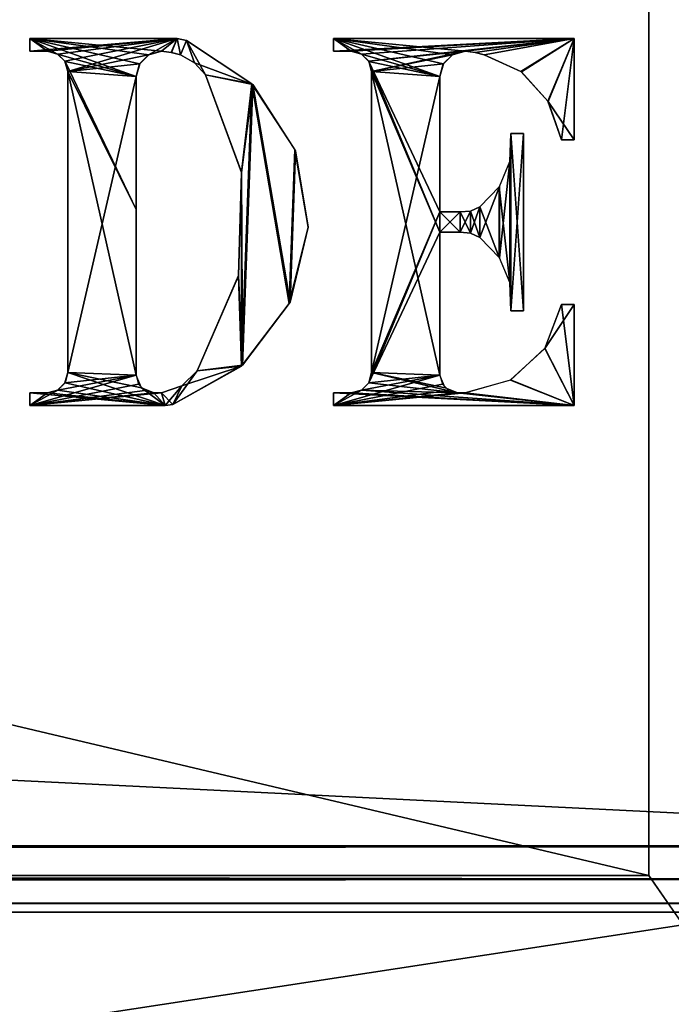
# Model space of a CAD drawing. Units: millimetres. Extents: x -350 to 350, y -145 to 189.
# Drawn here: x 309 to 327, y -28 to -1 of the extents above; entities that cross this region are included whole.
import ezdxf

# ---------------------------------------------------------------- set-up
doc = ezdxf.new("R2010")
doc.units = ezdxf.units.MM
doc.header["$LTSCALE"] = 101.851852
for name, color, linetype in [('119', 7, 'CONTINUOUS'), ('121', 7, 'CONTINUOUS'), ('164', 7, 'CONTINUOUS'), ('165', 7, 'CONTINUOUS'), ('168', 7, 'CONTINUOUS'), ('174', 7, 'CONTINUOUS'), ('176', 7, 'CONTINUOUS'), ('180', 7, 'CONTINUOUS'), ('199', 7, 'CONTINUOUS'), ('201', 7, 'CONTINUOUS'), ('203', 7, 'CONTINUOUS'), ('204', 7, 'CONTINUOUS'), ('205', 7, 'CONTINUOUS'), ('305', 7, 'CONTINUOUS'), ('306', 7, 'CONTINUOUS'), ('315', 7, 'CONTINUOUS'), ('316', 7, 'CONTINUOUS')]:
    doc.layers.add(name, color=color, linetype=linetype)

msp = doc.modelspace()

# ---------------------------------------------------------------- linework, layer by layer
at = {"layer": '119', "color": 253, "linetype": 'Continuous', "true_color": 0xa0abb8}
for points in [[(-345, -25, 270), (-347.2, -128.2, 270), (347.2, -128.2, 270), (-345, -25, 270)], [(345, -25, 270), (-345, -25, 270), (347.2, -128.2, 270), (345, -25, 270)]]:
    msp.add_3dface(points, dxfattribs=at)
at = {"layer": '121', "color": 253, "linetype": 'Continuous', "true_color": 0xa0abb8}
for points in [[(-329.2, -25, -270), (329.2, -25, -270), (-347.2, -128.2, -270), (-329.2, -25, -270)], [(-347.2, -128.2, -270), (329.2, -25, -270), (347.2, -128.2, -270), (-347.2, -128.2, -270)]]:
    msp.add_3dface(points, dxfattribs=at)
at = {"layer": '164', "color": 244, "linetype": 'Continuous', "true_color": 0xa81325}
for points in [[(345, -23.2, 317), (345, 10.7, 317), (-345, 10.7, 317), (345, -23.2, 317)], [(345, -23.2, 317), (-345, 10.7, 317), (-345, -23.2, 317), (345, -23.2, 317)]]:
    msp.add_3dface(points, dxfattribs=at)
at = {"layer": '165', "color": 244, "linetype": 'Continuous', "true_color": 0xa81325}
for points in [[(-345, -25, 270), (345, -25, 270), (-345, -25, 315.2), (-345, -25, 270)], [(345, -25, 270), (345, -25, 315.2), (-345, -25, 315.2), (345, -25, 270)]]:
    msp.add_3dface(points, dxfattribs=at)
at = {"layer": '168', "color": 244, "linetype": 'Continuous', "true_color": 0xa81325}
for points in [[(345, -24.1, 316.759), (345, -23.2, 317), (-345, -24.1, 316.759), (345, -24.1, 316.759)], [(345, -23.2, 317), (-345, -23.2, 317), (-345, -24.1, 316.759), (345, -23.2, 317)], [(345, -24.759, 316.1), (345, -24.1, 316.759), (-345, -24.759, 316.1), (345, -24.759, 316.1)], [(-345, -24.759, 316.1), (345, -24.1, 316.759), (-345, -24.1, 316.759), (-345, -24.759, 316.1)], [(345, -25, 315.2), (345, -24.759, 316.1), (-345, -25, 315.2), (345, -25, 315.2)], [(-345, -25, 315.2), (345, -24.759, 316.1), (-345, -24.759, 316.1), (-345, -25, 315.2)]]:
    msp.add_3dface(points, dxfattribs=at)
at = {"layer": '174', "color": 253, "linetype": 'Continuous', "true_color": 0xa0abb8}
for points in [[(-329.2, 128.2, -325), (329.2, 128.2, -325), (-329.2, -23.2, -325), (-329.2, 128.2, -325)], [(-329.2, -23.2, -325), (329.2, 128.2, -325), (329.2, -23.2, -325), (-329.2, -23.2, -325)]]:
    msp.add_3dface(points, dxfattribs=at)
at = {"layer": '176', "color": 253, "linetype": 'Continuous', "true_color": 0xa0abb8}
for points in [[(329.2, -25, -270), (-329.2, -25, -270), (329.2, -25, -323.2), (329.2, -25, -270)], [(329.2, -25, -323.2), (-329.2, -25, -270), (-329.2, -25, -323.2), (329.2, -25, -323.2)]]:
    msp.add_3dface(points, dxfattribs=at)
at = {"layer": '180', "color": 253, "linetype": 'Continuous', "true_color": 0xa0abb8}
for points in [[(-329.2, -23.2, -325), (329.2, -23.2, -325), (329.2, -24.1, -324.759), (-329.2, -23.2, -325)], [(-329.2, -23.2, -325), (329.2, -24.1, -324.759), (-329.2, -23.652, -324.942), (-329.2, -23.2, -325)], [(-329.2, -23.652, -324.942), (329.2, -24.1, -324.759), (-329.2, -24.081, -324.77), (-329.2, -23.652, -324.942)], [(-329.2, -24.081, -324.77), (329.2, -24.1, -324.759), (-329.2, -24.753, -324.11), (-329.2, -24.081, -324.77)], [(329.2, -24.1, -324.759), (329.2, -24.759, -324.099), (-329.2, -24.753, -324.11), (329.2, -24.1, -324.759)], [(-329.2, -24.753, -324.11), (329.2, -24.759, -324.099), (-329.2, -24.873, -323.865), (-329.2, -24.753, -324.11)], [(329.2, -24.759, -324.099), (329.2, -25, -323.2), (-329.2, -24.873, -323.865), (329.2, -24.759, -324.099)], [(329.2, -25, -323.2), (-329.2, -25, -323.2), (-329.2, -24.873, -323.865), (329.2, -25, -323.2)]]:
    msp.add_3dface(points, dxfattribs=at)
at = {"layer": '199', "color": 253, "linetype": 'Continuous', "true_color": 0xa0abb8}
for points in [[(-344, 130, 265), (344, 130, 265), (-344, -50, 265), (-344, 130, 265)], [(-344, -50, 265), (344, 130, 265), (344, -50, 265), (-344, -50, 265)]]:
    msp.add_3dface(points, dxfattribs=at)
at = {"layer": '201', "color": 253, "linetype": 'Continuous', "true_color": 0xa0abb8}
for points in [[(344, 130, -265), (326, 130, -265), (344, -50, -265), (344, 130, -265)], [(344, -50, -265), (326, 130, -265), (326, -24, -265), (344, -50, -265)], [(-344, -50, -265), (344, -50, -265), (-326, -24, -265), (-344, -50, -265)], [(-326, -24, -265), (344, -50, -265), (326, -24, -265), (-326, -24, -265)]]:
    msp.add_3dface(points, dxfattribs=at)
at = {"layer": '203', "color": 253, "linetype": 'Continuous', "true_color": 0xa0abb8}
for points in [[(-326, -24, -265), (326, -24, -265), (-326, -24, -320), (-326, -24, -265)], [(-326, -24, -320), (326, -24, -265), (326, -24, -320), (-326, -24, -320)]]:
    msp.add_3dface(points, dxfattribs=at)
at = {"layer": '204', "color": 253, "linetype": 'Continuous', "true_color": 0xa0abb8}
for points in [[(326, 130, -265), (326, 130, -320), (326, -24, -320), (326, 130, -265)], [(326, -24, -265), (326, 130, -265), (326, -24, -320), (326, -24, -265)]]:
    msp.add_3dface(points, dxfattribs=at)
at = {"layer": '205', "color": 253, "linetype": 'Continuous', "true_color": 0xa0abb8}
for points in [[(326, 130, -320), (-326, 130, -320), (326, -24, -320), (326, 130, -320)], [(-326, 130, -320), (-326, -24, -320), (326, -24, -320), (-326, 130, -320)]]:
    msp.add_3dface(points, dxfattribs=at)
at = {"layer": '305', "color": 253, "linetype": 'Continuous', "true_color": 0xa0abb8}
for points in [[(321.023, -1.635, 317), (323.976, -1.291, 317), (317.451, -1.291, 317), (321.023, -1.635, 317)], [(320.679, -1.727, 317), (321.023, -1.635, 317), (317.451, -1.291, 317), (320.679, -1.727, 317)], [(320.428, -1.978, 317), (320.679, -1.727, 317), (317.451, -1.291, 317), (320.428, -1.978, 317)], [(320.336, -2.322, 317), (320.428, -1.978, 317), (317.451, -1.291, 317), (320.336, -2.322, 317)], [(318.207, -1.709, 317), (320.336, -2.322, 317), (317.451, -1.291, 317), (318.207, -1.709, 317)], [(317.932, -1.635, 317), (318.207, -1.709, 317), (317.451, -1.291, 317), (317.932, -1.635, 317)], [(317.451, -1.635, 317), (317.932, -1.635, 317), (317.451, -1.291, 317), (317.451, -1.635, 317)], [(321.289, -1.669, 317), (323.976, -1.291, 317), (321.023, -1.635, 317), (321.289, -1.669, 317)], [(321.537, -1.727, 317), (323.976, -1.291, 317), (321.289, -1.669, 317), (321.537, -1.727, 317)], [(322.535, -2.187, 317), (323.976, -1.291, 317), (321.537, -1.727, 317), (322.535, -2.187, 317)], [(323.273, -3.001, 317), (323.976, -1.291, 317), (322.535, -2.187, 317), (323.273, -3.001, 317)], [(323.976, -4.039, 317), (323.976, -1.291, 317), (323.273, -3.001, 317), (323.976, -4.039, 317)], [(318.408, -1.91, 317), (320.336, -2.322, 317), (318.207, -1.709, 317), (318.408, -1.91, 317)], [(320.336, -5.996, 317), (320.336, -2.322, 317), (318.408, -1.91, 317), (320.336, -5.996, 317)], [(320.336, -6.545, 317), (320.336, -5.996, 317), (318.408, -1.91, 317), (320.336, -6.545, 317)], [(318.482, -2.184, 317), (320.336, -6.545, 317), (318.408, -1.91, 317), (318.482, -2.184, 317)], [(320.336, -10.426, 317), (320.336, -6.545, 317), (318.482, -2.184, 317), (320.336, -10.426, 317)], [(318.482, -10.357, 317), (320.336, -10.426, 317), (318.482, -2.184, 317), (318.482, -10.357, 317)], [(323.633, -4.039, 317), (323.976, -4.039, 317), (323.273, -3.001, 317), (323.633, -4.039, 317)], [(322.259, -3.867, 317), (322.235, -4.619, 317), (322.259, -8.675, 317), (322.259, -3.867, 317)], [(322.602, -3.867, 317), (322.259, -3.867, 317), (322.602, -8.675, 317), (322.602, -3.867, 317)], [(322.602, -8.675, 317), (322.259, -3.867, 317), (322.259, -8.675, 317), (322.602, -8.675, 317)], [(322.235, -4.619, 317), (321.943, -5.312, 317), (322.235, -7.922, 317), (322.235, -4.619, 317)], [(322.259, -8.675, 317), (322.235, -4.619, 317), (322.235, -7.922, 317), (322.259, -8.675, 317)], [(321.943, -5.312, 317), (321.421, -5.855, 317), (321.943, -7.229, 317), (321.943, -5.312, 317)], [(322.235, -7.922, 317), (321.943, -5.312, 317), (321.943, -7.229, 317), (322.235, -7.922, 317)], [(321.421, -5.855, 317), (321.166, -5.975, 317), (321.421, -6.687, 317), (321.421, -5.855, 317)], [(321.943, -7.229, 317), (321.421, -5.855, 317), (321.421, -6.687, 317), (321.943, -7.229, 317)], [(320.885, -5.996, 317), (320.336, -5.996, 317), (320.885, -6.545, 317), (320.885, -5.996, 317)], [(320.885, -6.545, 317), (320.336, -5.996, 317), (320.336, -6.545, 317), (320.885, -6.545, 317)], [(321.166, -5.975, 317), (320.885, -5.996, 317), (321.166, -6.567, 317), (321.166, -5.975, 317)], [(321.166, -6.567, 317), (320.885, -5.996, 317), (320.885, -6.545, 317), (321.166, -6.567, 317)], [(321.421, -6.687, 317), (321.166, -5.975, 317), (321.166, -6.567, 317), (321.421, -6.687, 317)], [(323.633, -8.503, 317), (323.186, -9.694, 317), (323.976, -11.25, 317), (323.633, -8.503, 317)], [(323.976, -8.503, 317), (323.633, -8.503, 317), (323.976, -11.25, 317), (323.976, -8.503, 317)], [(323.186, -9.694, 317), (322.247, -10.559, 317), (323.976, -11.25, 317), (323.186, -9.694, 317)], [(318.408, -10.632, 317), (320.817, -10.907, 317), (318.482, -10.357, 317), (318.408, -10.632, 317)], [(320.477, -10.765, 317), (320.336, -10.426, 317), (318.482, -10.357, 317), (320.477, -10.765, 317)], [(320.817, -10.907, 317), (320.477, -10.765, 317), (318.482, -10.357, 317), (320.817, -10.907, 317)], [(318.207, -10.833, 317), (320.817, -10.907, 317), (318.408, -10.632, 317), (318.207, -10.833, 317)], [(322.247, -10.559, 317), (321.023, -10.907, 317), (323.976, -11.25, 317), (322.247, -10.559, 317)], [(317.451, -11.25, 317), (323.976, -11.25, 317), (317.451, -10.907, 317), (317.451, -11.25, 317)], [(317.451, -10.907, 317), (323.976, -11.25, 317), (317.932, -10.907, 317), (317.451, -10.907, 317)], [(317.932, -10.907, 317), (323.976, -11.25, 317), (318.207, -10.833, 317), (317.932, -10.907, 317)], [(323.976, -11.25, 317), (320.817, -10.907, 317), (318.207, -10.833, 317), (323.976, -11.25, 317)], [(321.023, -10.907, 317), (320.817, -10.907, 317), (323.976, -11.25, 317), (321.023, -10.907, 317)]]:
    msp.add_3dface(points, dxfattribs=at)
at = {"layer": '306', "color": 253, "linetype": 'Continuous', "true_color": 0xa0abb8}
for points in [[(312.438, -1.727, 317), (312.781, -1.635, 317), (309.21, -1.291, 317), (312.438, -1.727, 317)], [(309.21, -1.291, 317), (312.781, -1.635, 317), (313.204, -1.291, 317), (309.21, -1.291, 317)], [(312.186, -1.978, 317), (312.438, -1.727, 317), (309.21, -1.291, 317), (312.186, -1.978, 317)], [(312.094, -2.322, 317), (312.186, -1.978, 317), (309.21, -1.291, 317), (312.094, -2.322, 317)], [(309.965, -1.709, 317), (312.094, -2.322, 317), (309.21, -1.291, 317), (309.965, -1.709, 317)], [(309.691, -1.635, 317), (309.965, -1.709, 317), (309.21, -1.291, 317), (309.691, -1.635, 317)], [(309.21, -1.635, 317), (309.691, -1.635, 317), (309.21, -1.291, 317), (309.21, -1.635, 317)], [(312.781, -1.635, 317), (313.047, -1.669, 317), (313.204, -1.291, 317), (312.781, -1.635, 317)], [(313.047, -1.669, 317), (313.295, -1.727, 317), (313.204, -1.291, 317), (313.047, -1.669, 317)], [(313.204, -1.291, 317), (313.295, -1.727, 317), (313.458, -1.34, 317), (313.204, -1.291, 317)], [(313.295, -1.727, 317), (313.678, -1.948, 317), (313.458, -1.34, 317), (313.295, -1.727, 317)], [(313.678, -1.948, 317), (313.975, -2.276, 317), (313.458, -1.34, 317), (313.678, -1.948, 317)], [(313.458, -1.34, 317), (313.975, -2.276, 317), (315.236, -2.514, 317), (313.458, -1.34, 317)], [(310.166, -1.91, 317), (312.094, -2.322, 317), (309.965, -1.709, 317), (310.166, -1.91, 317)], [(312.094, -5.927, 317), (312.094, -2.322, 317), (310.166, -1.91, 317), (312.094, -5.927, 317)], [(310.24, -2.184, 317), (312.094, -5.927, 317), (310.166, -1.91, 317), (310.24, -2.184, 317)], [(312.094, -10.426, 317), (312.094, -5.927, 317), (310.24, -2.184, 317), (312.094, -10.426, 317)], [(310.24, -10.357, 317), (312.094, -10.426, 317), (310.24, -2.184, 317), (310.24, -10.357, 317)], [(313.975, -2.276, 317), (314.95, -4.913, 317), (315.236, -2.514, 317), (313.975, -2.276, 317)], [(315.236, -2.514, 317), (314.95, -4.913, 317), (314.952, -10.18, 317), (315.236, -2.514, 317)], [(316.247, -8.483, 317), (315.236, -2.514, 317), (314.952, -10.18, 317), (316.247, -8.483, 317)], [(316.402, -4.302, 317), (315.236, -2.514, 317), (316.247, -8.483, 317), (316.402, -4.302, 317)], [(316.759, -6.408, 317), (316.402, -4.302, 317), (316.247, -8.483, 317), (316.759, -6.408, 317)], [(314.95, -4.913, 317), (314.871, -7.729, 317), (314.952, -10.18, 317), (314.95, -4.913, 317)], [(314.871, -7.729, 317), (313.75, -10.307, 317), (314.952, -10.18, 317), (314.871, -7.729, 317)], [(310.166, -10.632, 317), (312.886, -11.25, 317), (310.24, -10.357, 317), (310.166, -10.632, 317)], [(312.236, -10.765, 317), (312.094, -10.426, 317), (310.24, -10.357, 317), (312.236, -10.765, 317)], [(312.886, -11.25, 317), (312.236, -10.765, 317), (310.24, -10.357, 317), (312.886, -11.25, 317)], [(314.952, -10.18, 317), (313.331, -10.712, 317), (313.092, -11.218, 317), (314.952, -10.18, 317)], [(313.75, -10.307, 317), (313.331, -10.712, 317), (314.952, -10.18, 317), (313.75, -10.307, 317)], [(309.965, -10.833, 317), (312.886, -11.25, 317), (310.166, -10.632, 317), (309.965, -10.833, 317)], [(309.21, -11.25, 317), (312.886, -11.25, 317), (309.21, -10.907, 317), (309.21, -11.25, 317)], [(309.21, -10.907, 317), (312.886, -11.25, 317), (309.691, -10.907, 317), (309.21, -10.907, 317)], [(309.691, -10.907, 317), (312.886, -11.25, 317), (309.965, -10.833, 317), (309.691, -10.907, 317)], [(312.575, -10.907, 317), (312.236, -10.765, 317), (312.886, -11.25, 317), (312.575, -10.907, 317)], [(312.781, -10.907, 317), (312.575, -10.907, 317), (312.886, -11.25, 317), (312.781, -10.907, 317)], [(313.331, -10.712, 317), (312.781, -10.907, 317), (313.092, -11.218, 317), (313.331, -10.712, 317)], [(313.092, -11.218, 317), (312.781, -10.907, 317), (312.886, -11.25, 317), (313.092, -11.218, 317)]]:
    msp.add_3dface(points, dxfattribs=at)
at = {"layer": '315', "color": 7, "linetype": 'Continuous'}
for points in [[(317.451, -1.291, 317.1), (323.976, -1.291, 317.1), (317.451, -1.635, 317.1), (317.451, -1.291, 317.1)], [(317.451, -1.635, 317.1), (323.976, -1.291, 317.1), (317.932, -1.635, 317.1), (317.451, -1.635, 317.1)], [(317.932, -1.635, 317.1), (323.976, -1.291, 317.1), (318.211, -1.711, 317.1), (317.932, -1.635, 317.1)], [(318.211, -1.711, 317.1), (323.976, -1.291, 317.1), (318.406, -1.906, 317.1), (318.211, -1.711, 317.1)], [(318.406, -1.906, 317.1), (323.976, -1.291, 317.1), (321.023, -1.635, 317.1), (318.406, -1.906, 317.1)], [(321.023, -1.635, 317.1), (323.976, -1.291, 317.1), (321.29, -1.669, 317.1), (321.023, -1.635, 317.1)], [(321.29, -1.669, 317.1), (323.976, -1.291, 317.1), (321.537, -1.727, 317.1), (321.29, -1.669, 317.1)], [(321.537, -1.727, 317.1), (323.976, -1.291, 317.1), (322.547, -2.196, 317.1), (321.537, -1.727, 317.1)], [(322.547, -2.196, 317.1), (323.976, -1.291, 317.1), (323.265, -2.988, 317.1), (322.547, -2.196, 317.1)], [(323.265, -2.988, 317.1), (323.976, -1.291, 317.1), (323.633, -4.039, 317.1), (323.265, -2.988, 317.1)], [(323.633, -4.039, 317.1), (323.976, -1.291, 317.1), (323.976, -4.039, 317.1), (323.633, -4.039, 317.1)], [(318.482, -2.184, 317.1), (318.406, -1.906, 317.1), (321.023, -1.635, 317.1), (318.482, -2.184, 317.1)], [(320.674, -1.73, 317.1), (318.482, -2.184, 317.1), (321.023, -1.635, 317.1), (320.674, -1.73, 317.1)], [(320.431, -1.973, 317.1), (318.482, -2.184, 317.1), (320.674, -1.73, 317.1), (320.431, -1.973, 317.1)], [(320.336, -2.322, 317.1), (318.482, -2.184, 317.1), (320.431, -1.973, 317.1), (320.336, -2.322, 317.1)], [(318.482, -10.357, 317.1), (318.482, -2.184, 317.1), (320.336, -2.322, 317.1), (318.482, -10.357, 317.1)], [(320.336, -5.996, 317.1), (318.482, -10.357, 317.1), (320.336, -2.322, 317.1), (320.336, -5.996, 317.1)], [(322.259, -8.675, 317.1), (322.233, -7.914, 317.1), (322.259, -3.867, 317.1), (322.259, -8.675, 317.1)], [(322.259, -3.867, 317.1), (322.233, -7.914, 317.1), (322.233, -4.628, 317.1), (322.259, -3.867, 317.1)], [(322.602, -8.675, 317.1), (322.259, -8.675, 317.1), (322.602, -3.867, 317.1), (322.602, -8.675, 317.1)], [(322.602, -3.867, 317.1), (322.259, -8.675, 317.1), (322.259, -3.867, 317.1), (322.602, -3.867, 317.1)], [(322.233, -7.914, 317.1), (321.948, -7.236, 317.1), (322.233, -4.628, 317.1), (322.233, -7.914, 317.1)], [(322.233, -4.628, 317.1), (321.948, -7.236, 317.1), (321.948, -5.305, 317.1), (322.233, -4.628, 317.1)], [(321.948, -7.236, 317.1), (321.421, -6.687, 317.1), (321.948, -5.305, 317.1), (321.948, -7.236, 317.1)], [(321.948, -5.305, 317.1), (321.421, -6.687, 317.1), (321.421, -5.855, 317.1), (321.948, -5.305, 317.1)], [(321.421, -6.687, 317.1), (321.166, -6.567, 317.1), (321.421, -5.855, 317.1), (321.421, -6.687, 317.1)], [(321.421, -5.855, 317.1), (321.166, -6.567, 317.1), (321.166, -5.975, 317.1), (321.421, -5.855, 317.1)], [(318.406, -10.636, 317.1), (318.482, -10.357, 317.1), (320.336, -5.996, 317.1), (318.406, -10.636, 317.1)], [(320.336, -6.545, 317.1), (318.406, -10.636, 317.1), (320.336, -5.996, 317.1), (320.336, -6.545, 317.1)], [(320.885, -6.545, 317.1), (320.336, -6.545, 317.1), (320.885, -5.996, 317.1), (320.885, -6.545, 317.1)], [(320.885, -5.996, 317.1), (320.336, -6.545, 317.1), (320.336, -5.996, 317.1), (320.885, -5.996, 317.1)], [(321.166, -6.567, 317.1), (320.885, -6.545, 317.1), (321.166, -5.975, 317.1), (321.166, -6.567, 317.1)], [(321.166, -5.975, 317.1), (320.885, -6.545, 317.1), (320.885, -5.996, 317.1), (321.166, -5.975, 317.1)], [(320.336, -10.426, 317.1), (318.406, -10.636, 317.1), (320.336, -6.545, 317.1), (320.336, -10.426, 317.1)], [(323.976, -8.503, 317.1), (323.976, -11.25, 317.1), (323.182, -9.7, 317.1), (323.976, -8.503, 317.1)], [(323.633, -8.503, 317.1), (323.976, -8.503, 317.1), (323.182, -9.7, 317.1), (323.633, -8.503, 317.1)], [(323.182, -9.7, 317.1), (323.976, -11.25, 317.1), (322.253, -10.556, 317.1), (323.182, -9.7, 317.1)], [(317.451, -11.25, 317.1), (318.211, -10.831, 317.1), (320.336, -10.426, 317.1), (317.451, -11.25, 317.1)], [(320.402, -10.67, 317.1), (317.451, -11.25, 317.1), (320.336, -10.426, 317.1), (320.402, -10.67, 317.1)], [(320.573, -10.84, 317.1), (317.451, -11.25, 317.1), (320.402, -10.67, 317.1), (320.573, -10.84, 317.1)], [(318.211, -10.831, 317.1), (318.406, -10.636, 317.1), (320.336, -10.426, 317.1), (318.211, -10.831, 317.1)], [(322.253, -10.556, 317.1), (323.976, -11.25, 317.1), (321.023, -10.907, 317.1), (322.253, -10.556, 317.1)], [(317.932, -10.907, 317.1), (318.211, -10.831, 317.1), (317.451, -11.25, 317.1), (317.932, -10.907, 317.1)], [(320.817, -10.907, 317.1), (317.451, -11.25, 317.1), (320.573, -10.84, 317.1), (320.817, -10.907, 317.1)], [(317.451, -10.907, 317.1), (317.932, -10.907, 317.1), (317.451, -11.25, 317.1), (317.451, -10.907, 317.1)], [(323.976, -11.25, 317.1), (317.451, -11.25, 317.1), (321.023, -10.907, 317.1), (323.976, -11.25, 317.1)], [(321.023, -10.907, 317.1), (317.451, -11.25, 317.1), (320.817, -10.907, 317.1), (321.023, -10.907, 317.1)]]:
    msp.add_3dface(points, dxfattribs=at)
at = {"layer": '316', "color": 7, "linetype": 'Continuous'}
for points in [[(309.21, -1.291, 317.1), (313.204, -1.291, 317.1), (309.21, -1.635, 317.1), (309.21, -1.291, 317.1)], [(309.21, -1.635, 317.1), (313.204, -1.291, 317.1), (309.691, -1.635, 317.1), (309.21, -1.635, 317.1)], [(309.691, -1.635, 317.1), (313.204, -1.291, 317.1), (309.969, -1.711, 317.1), (309.691, -1.635, 317.1)], [(309.969, -1.711, 317.1), (313.204, -1.291, 317.1), (310.164, -1.906, 317.1), (309.969, -1.711, 317.1)], [(310.164, -1.906, 317.1), (313.204, -1.291, 317.1), (310.24, -2.184, 317.1), (310.164, -1.906, 317.1)], [(313.204, -1.291, 317.1), (312.433, -1.73, 317.1), (310.24, -2.184, 317.1), (313.204, -1.291, 317.1)], [(312.781, -1.635, 317.1), (312.433, -1.73, 317.1), (313.204, -1.291, 317.1), (312.781, -1.635, 317.1)], [(313.049, -1.669, 317.1), (312.781, -1.635, 317.1), (313.204, -1.291, 317.1), (313.049, -1.669, 317.1)], [(313.295, -1.727, 317.1), (313.049, -1.669, 317.1), (313.204, -1.291, 317.1), (313.295, -1.727, 317.1)], [(313.458, -1.34, 317.1), (313.295, -1.727, 317.1), (313.204, -1.291, 317.1), (313.458, -1.34, 317.1)], [(313.679, -1.948, 317.1), (313.295, -1.727, 317.1), (313.458, -1.34, 317.1), (313.679, -1.948, 317.1)], [(313.679, -1.948, 317.1), (313.458, -1.34, 317.1), (315.262, -2.54, 317.1), (313.679, -1.948, 317.1)], [(312.433, -1.73, 317.1), (312.19, -1.973, 317.1), (310.24, -2.184, 317.1), (312.433, -1.73, 317.1)], [(312.19, -1.973, 317.1), (312.094, -2.322, 317.1), (310.24, -2.184, 317.1), (312.19, -1.973, 317.1)], [(313.975, -2.276, 317.1), (313.679, -1.948, 317.1), (315.262, -2.54, 317.1), (313.975, -2.276, 317.1)], [(310.24, -2.184, 317.1), (312.094, -2.322, 317.1), (310.24, -10.357, 317.1), (310.24, -2.184, 317.1)], [(312.094, -2.322, 317.1), (312.094, -10.426, 317.1), (310.24, -10.357, 317.1), (312.094, -2.322, 317.1)], [(314.952, -4.922, 317.1), (313.975, -2.276, 317.1), (315.262, -2.54, 317.1), (314.952, -4.922, 317.1)], [(314.979, -10.155, 317.1), (314.952, -4.922, 317.1), (315.262, -2.54, 317.1), (314.979, -10.155, 317.1)], [(316.269, -8.445, 317.1), (314.979, -10.155, 317.1), (315.262, -2.54, 317.1), (316.269, -8.445, 317.1)], [(316.421, -4.341, 317.1), (316.269, -8.445, 317.1), (315.262, -2.54, 317.1), (316.421, -4.341, 317.1)], [(316.757, -6.408, 317.1), (316.269, -8.445, 317.1), (316.421, -4.341, 317.1), (316.757, -6.408, 317.1)], [(314.874, -7.719, 317.1), (314.952, -4.922, 317.1), (314.979, -10.155, 317.1), (314.874, -7.719, 317.1)], [(313.75, -10.307, 317.1), (314.874, -7.719, 317.1), (314.979, -10.155, 317.1), (313.75, -10.307, 317.1)], [(310.24, -10.357, 317.1), (312.094, -10.426, 317.1), (310.164, -10.636, 317.1), (310.24, -10.357, 317.1)], [(313.092, -11.218, 317.1), (313.75, -10.307, 317.1), (314.979, -10.155, 317.1), (313.092, -11.218, 317.1)], [(313.331, -10.712, 317.1), (313.75, -10.307, 317.1), (313.092, -11.218, 317.1), (313.331, -10.712, 317.1)], [(312.094, -10.426, 317.1), (312.161, -10.67, 317.1), (309.21, -11.25, 317.1), (312.094, -10.426, 317.1)], [(309.969, -10.831, 317.1), (312.094, -10.426, 317.1), (309.21, -11.25, 317.1), (309.969, -10.831, 317.1)], [(312.161, -10.67, 317.1), (312.331, -10.84, 317.1), (309.21, -11.25, 317.1), (312.161, -10.67, 317.1)], [(310.164, -10.636, 317.1), (312.094, -10.426, 317.1), (309.969, -10.831, 317.1), (310.164, -10.636, 317.1)], [(309.691, -10.907, 317.1), (309.969, -10.831, 317.1), (309.21, -11.25, 317.1), (309.691, -10.907, 317.1)], [(312.331, -10.84, 317.1), (312.575, -10.907, 317.1), (309.21, -11.25, 317.1), (312.331, -10.84, 317.1)], [(312.575, -10.907, 317.1), (312.781, -10.907, 317.1), (309.21, -11.25, 317.1), (312.575, -10.907, 317.1)], [(309.21, -11.25, 317.1), (312.781, -10.907, 317.1), (312.886, -11.25, 317.1), (309.21, -11.25, 317.1)], [(309.21, -10.907, 317.1), (309.691, -10.907, 317.1), (309.21, -11.25, 317.1), (309.21, -10.907, 317.1)], [(312.781, -10.907, 317.1), (313.331, -10.712, 317.1), (312.886, -11.25, 317.1), (312.781, -10.907, 317.1)], [(312.886, -11.25, 317.1), (313.331, -10.712, 317.1), (313.092, -11.218, 317.1), (312.886, -11.25, 317.1)]]:
    msp.add_3dface(points, dxfattribs=at)

doc.saveas('drawing.dxf')
